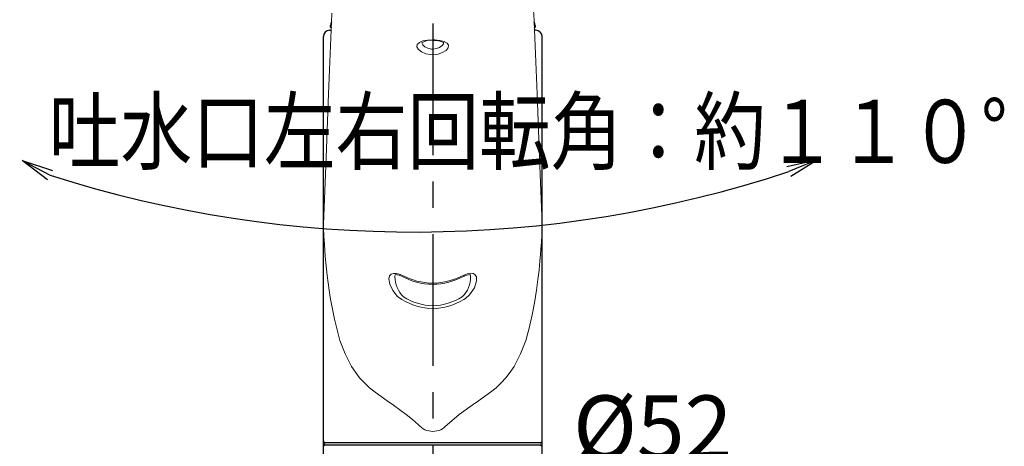
# Model space of a CAD drawing. Extents: x -562 to 487, y -742 to 742.
# Drawn here: x -294 to -60, y -60 to 42 of the extents above; entities that cross this region are included whole.
import ezdxf

# ---------------------------------------------------------------- set-up
doc = ezdxf.new("R2010")
doc.units = 0
doc.header["$LTSCALE"] = 25
doc.linetypes.add('CENTER', pattern=[2, 1.25, -0.25, 0.25, -0.25])
doc.linetypes.add('CONTINUOUS-F', pattern=[0])
doc.layers.get('0').update_dxf_attribs({"linetype": 'CONTINUOUS'})
doc.layers.get('DEFPOINTS').update_dxf_attribs({"linetype": 'CONTINUOUS'})
doc.layers.add('200386', color=7, linetype='CONTINUOUS')
doc.layers.add('BALN', color=7, linetype='CONTINUOUS')
doc.styles.add('BIGFONT', font='ROMANS.shx', dxfattribs={"width": 0.833, "bigfont": 'bigfont.shx'})
doc.dimstyles.new('ITM', dxfattribs={"dimscale": 5, "dimtxt": 3, "dimasz": 1.5, "dimexe": 2, "dimexo": 0, "dimgap": 0.6, "dimtad": 3, "dimdec": 3, "dimdsep": 46, "dimtxsty": 'BIGFONT', "dimblk": 'OPEN', "dimblk1": 'OPEN', "dimblk2": 'OPEN', "dimcen": 0, "dimclrd": 4, "dimclre": 4, "dimclrt": 256, "dimadec": 3, "dimazin": 2, "dimtp": 495, "dimtfac": 1, "dimtdec": 3, "dimtmove": 0, "dimatfit": 3, "dimldrblk": 'OPEN', "dimfxl": 1, "dimarcsym": 0})

# ---------------------------------------------------------------- blocks, each defined once
blk = doc.blocks.new('_OPEN')
at = {"color": 0, "linetype": 'ByBlock'}
for p, q in [((-1, 0.167), (0, 0)), ((0, 0), (-1, -0.167)), ((0, 0), (-1, 0))]:
    blk.add_line(p, q, dxfattribs=at)
blk = doc.blocks.new('*D15')
at = {"layer": 'BALN', "color": 4, "lineweight": -2}
for p, q in [((-221.98, -77.21), (-221.98, -57.68)), ((-169.98, -77.21), (-169.98, -57.68)), ((-214.48, -67.68), (-177.48, -67.68)), ((-169.98, -67.68), (-124.94, -67.68))]:
    blk.add_line(p, q, dxfattribs=at)
at = {"layer": 'DEFPOINTS', "color": 0}
for p in [(-169.98, -67.68), (-221.98, -77.21), (-169.98, -77.21)]:
    blk.add_point(p, dxfattribs=at)
at = {"layer": 'BALN', "color": 4, "lineweight": -2, "xscale": 7.5, "yscale": 7.5, "zscale": 7.5, "rotation": 180}
blk.add_blockref('_OPEN', (-221.98, -67.68), dxfattribs=at)
at = {"layer": 'BALN', "color": 4, "lineweight": -2, "xscale": 7.5, "yscale": 7.5, "zscale": 7.5}
blk.add_blockref('_OPEN', (-169.98, -67.68), dxfattribs=at)
at = {"layer": 'BALN', "insert": (-143.71, -57.18), "char_height": 15, "attachment_point": 5, "style": 'BIGFONT'}
blk.add_mtext('%%c52', dxfattribs=at)

msp = doc.modelspace()

# ---------------------------------------------------------------- linework, layer by layer
at = {"layer": '200386', "color": 3, "linetype": 'CENTER'}
msp.add_line((-195.97717613, 140.57246297), (-195.97717613, -204.42428075), dxfattribs=at)
at = {"layer": '200386', "color": 2}
for p, q in [((-221.97751244, -58.51085819), (-221.97751244, 37.48913181)), ((-220.47734512, 38.98913181), (-220.12207866, 38.98913181)), ((-171.47700715, 38.98913181), (-171.83227369, 38.98913181)), ((-169.97717613, -58.51085819), (-169.97717613, 37.51153565)), ((-221.67717613, -59.51085819), (-221.97717613, -59.81085819)), ((-170.07717613, -59.01085819), (-221.87717613, -59.01085819)), ((-221.87717613, -59.01085819), (-221.87717613, -59.51085819)), ((-170.07717613, -59.51085819), (-221.87717613, -59.51085819)), ((-170.07717613, -59.01085819), (-170.07717613, -59.51085819))]:
    msp.add_line(p, q, dxfattribs=at)
at = {"layer": '200386', "color": 2, "lineweight": 15}
for p, q in [((-221.94779489, -6.78054543), (-221.95082687, -6.86764562)), ((-221.94123946, -6.62154723), (-221.94781907, -6.78023308)), ((-221.94781104, -6.78098419), (-221.93821851, -6.64801875)), ((-170.00368271, -6.86272153), (-170.00666564, -6.77768271)), ((-221.37717613, -59.51085819), (-218.20469287, -59.51085819)), ((-173.72717613, -59.51085819), (-170.57717613, -59.51085819))]:
    msp.add_line(p, q, dxfattribs=at)
at = {"layer": '200386', "color": 7, "linetype": 'Continuous', "lineweight": 15}
msp.add_line((-195.97695289, -26.4699411), (-195.97714693, -27.14538079), dxfattribs=at)
at = {"layer": '200386', "color": 2, "linetype": 'CONTINUOUS-F'}
for p, q in [((-195.97717613, -59.51085819), (-221.67717613, -59.51085819)), ((-170.27717613, -59.51085819), (-169.97717613, -59.81085819))]:
    msp.add_line(p, q, dxfattribs=at)
at = {"layer": '200386', "color": 2, "linetype": 'Continuous'}
msp.add_line((-170.27717613, -59.51085819), (-195.97717613, -59.51085819), dxfattribs=at)
at = {"layer": '200386', "color": 2, "lineweight": 15, "flags": 128}
for points in [[(-219.95052505, 43.09318533), (-219.96094068, 42.85986358), (-220.74924898, 23.9237317)], [(-171.20510329, 23.9237317), (-171.99341168, 42.85986348), (-172.02248149, 43.51106031)], [(-195.97641179, 36.57850069), (-195.81909882, 36.58244149), (-195.00338108, 36.5353263), (-194.2854283, 36.42392791), (-193.79164431, 36.28433404), (-193.46242541, 36.12687979), (-193.35897977, 36.04208236), (-193.36145322, 36.04930676)], [(-220.74924898, 23.9237317), (-221.34896776, 8.74296292), (-221.95395867, -7.05914506)], [(-170.00039449, -7.05913253), (-170.60538418, 8.74296986), (-171.20510329, 23.9237317)], [(-204.96587364, -19.50126866), (-204.97214388, -19.35250799), (-204.92531603, -19.13923257), (-204.8907432, -19.08813939), (-204.81772951, -19.05842776), (-204.64115948, -19.03788171), (-204.34873533, -19.06324317), (-203.95862204, -19.16239177), (-203.4531189, -19.36962945), (-203.42411758, -19.38630963)], [(-188.52894545, -19.38874981), (-188.46192035, -19.35072068), (-187.92062846, -19.13874499), (-187.52447853, -19.05120151), (-187.2655607, -19.03960002), (-187.11202462, -19.06548365), (-187.06236621, -19.08908521), (-187.02870393, -19.140108), (-186.9810635, -19.36483768), (-186.98743573, -19.48713735)]]:
    msp.add_lwpolyline(points, dxfattribs=at)
at = {"layer": '200386', "color": 2, "lineweight": 0, "flags": 128}
for points in [[(-195.97714693, 33.18423297), (-196.43386721, 33.20177857), (-197.65841213, 33.43040383), (-198.68696185, 33.87905475), (-199.39904269, 34.45462612), (-199.73509783, 35.0666706), (-199.66029978, 35.64197697), (-199.16882282, 36.11701746), (-198.32123773, 36.45268637), (-197.22014533, 36.64682952), (-195.97714693, 36.71008688)], [(-198.54600124, 36.10457192), (-198.5619667, 35.97548193), (-198.33025102, 35.51660006), (-197.83954078, 35.07474894), (-197.13178191, 34.72482344), (-196.29050169, 34.54489793), (-195.97711174, 34.53104187)], [(-195.97714693, 36.71008688), (-195.51037874, 36.70155251), (-194.28845308, 36.58831028), (-193.26484128, 36.33854463), (-192.55463951, 35.95397749), (-192.21869092, 35.44525054), (-192.29649999, 34.84246412), (-192.79307001, 34.21914344), (-193.64149499, 33.68077218), (-194.73852132, 33.31540175), (-195.97714693, 33.18423297)], [(-195.97711174, 34.53104188), (-195.12676233, 34.63445142), (-194.37237799, 34.92063532), (-193.78798428, 35.33688867), (-193.44563002, 35.80889838), (-193.4102616, 36.1011933)], [(-188.6319089, -19.18380851), (-187.80931048, -18.86171732), (-186.99746866, -18.71887625), (-186.37762868, -18.78843196), (-185.94869205, -19.01956959), (-185.61116189, -19.54224578), (-185.55261368, -20.52025295), (-186.08362238, -22.14533125), (-187.22124362, -23.82636633), (-188.18922715, -24.70167869), (-188.61379247, -24.96862045)], [(-203.34050139, -24.96862045), (-204.36238863, -24.20788995), (-205.47705713, -22.84259355), (-206.20634288, -21.33802657), (-206.42686022, -20.04201092), (-206.24505112, -19.3159473), (-205.85704425, -18.91197695), (-205.34081663, -18.73651793), (-204.67898934, -18.74438047), (-203.98135373, -18.9130225), (-203.32238496, -19.18380851)]]:
    msp.add_lwpolyline(points, dxfattribs=at)
at = {"layer": '200386', "color": 3, "lineweight": 15, "flags": 128}
for points in [[(-199.36893798, -54.70678492), (-200.79703523, -53.41378634), (-202.28436786, -52.22537829), (-203.79931133, -51.11331915), (-205.31556909, -50.05549611), (-206.81137067, -49.0297849), (-208.26926049, -48.00783446), (-209.67042785, -46.97325676), (-211.00474844, -45.91324027), (-213.37516615, -43.53828015), (-215.30492237, -40.82169555), (-216.84600937, -37.84723588), (-218.05669455, -34.66025185), (-219.35977852, -29.62236686), (-220.34227024, -24.46772122), (-221.09196687, -19.21705114), (-221.2614757, -17.73286866), (-221.41529264, -16.22178974), (-221.55226414, -14.69087221), (-221.65854921, -13.32394904), (-221.75791947, -11.82573493), (-221.85910128, -9.89391247), (-221.92658531, -8.09358536), (-221.95395769, -7.05917185)], [(-170.0003948, -7.05914076), (-170.02568376, -8.02432973), (-170.08592298, -9.68081466), (-170.17313023, -11.42850157), (-170.26487641, -12.88650056), (-170.37099014, -14.30979983), (-170.49623635, -15.76390235), (-170.71647341, -17.95011428), (-170.98844487, -20.22820382), (-171.34040894, -22.74957953), (-171.83253131, -25.7504517), (-172.38309999, -28.62021165), (-173.07835426, -31.74847069), (-173.89765373, -34.66023954), (-175.10833841, -37.84722573), (-176.64942505, -40.82168749), (-177.56301111, -42.22100921), (-178.5791811, -43.53827416), (-179.70550668, -44.77291945), (-180.94959897, -45.91323619), (-182.28391991, -46.97325333), (-183.68508775, -48.00783157), (-185.14297812, -49.02978251), (-186.63878034, -50.05549416), (-189.669983, -52.22537722), (-192.58541429, -54.70678492)]]:
    msp.add_lwpolyline(points, dxfattribs=at)
at = {"layer": '200386', "color": 2}
for centre, radius, start, end in [((-220.07656813, 39.88915181), 0.3, 163.270942, 270), ((-191.63357213, 31.34011881), 30, 161.2336573872, 163.2639394729), ((-200.32077913, 31.34011881), 30, 16.729058, 18.7663499406), ((-171.87778313, 39.88915181), 0.3, 270, 16.729058), ((-220.47734512, 37.48913181), 1.5, 90, 180), ((-171.47700881, 37.48913181), 1.5, 0, 89.9999364875), ((-221.47751244, -58.51085819), 0.5, 180, 270), ((-170.47717613, -58.51085819), 0.5, 270, 0)]:
    msp.add_arc(centre, radius, start, end, dxfattribs=at)
at = {"layer": '200386', "color": 2, "lineweight": 15}
for centre, radius, start, end in [((-196.504704, 32.477046), 4.1320716, 82.6658817041, 120.3867631789), ((-218.23171617, -7.02424711), 3.72240609, 177.5891210399, 180.5371618303), ((-173.80534288, -7.02460162), 3.80510508, 359.480039873, 2.438153216), ((-195.891831, -5.96505242), 15.38757872, 240.6999095255, 269.6794455701), ((-196.12597401, -5.67129687), 15.67578263, 270.5439455974, 298.9733854715)]:
    msp.add_arc(centre, radius, start, end, dxfattribs=at)
at = {"layer": '200386', "color": 2, "lineweight": 0}
for centre, radius, start, end in [((-197.78540574, -19.36334404), 7.17980148, 181.0982649695, 223.6886722811), ((-195.5128704, -4.23057498), 16.86972763, 242.4236185173, 268.4229475841), ((-196.54389625, -3.83651948), 17.26669697, 271.880972241, 297.2724616576), ((-193.44992699, -19.68426304), 6.44367983, 313.9582829199, 1.730720342), ((-195.18371182, -10.9189821), 16.24578572, 239.8618625207, 267.2005924593), ((-195.31470946, -11.82663236), 14.65827619, 238.483911372, 267.410563627), ((-196.60500374, -11.47908587), 15.67887116, 272.2950100508, 300.6425349692), ((-196.64963608, -11.79398347), 14.691366, 272.6243568733, 301.4829474461)]:
    msp.add_arc(centre, radius, start, end, dxfattribs=at)
at = {"layer": '200386', "color": 7, "linetype": 'Continuous', "lineweight": 15}
msp.add_arc((-287.13117951, -21.09697102), 91.15403263, 359.8295506285, 0.0019223576, dxfattribs=at)
at = {"layer": '200386', "color": 3, "lineweight": 15}
msp.add_arc((-195.97717613, -51.85095478), 4.4339331, 220.0971123097, 319.9028883924, dxfattribs=at)
at = {"layer": 'BALN', "color": 4}
msp.add_arc((-200.5126149, 274.86659314), 283.78823818, 252.2662442461, 288.3190813123, dxfattribs=at)

# ---------------------------------------------------------------- block references
for p, xscale, yscale, zscale, rotation in [((-104.38479914, 8.32669314), 7.5, 7.5, 7.5, 22.46748502174941), ((-293.59719566, 8.04230617), 7.500000000000001, 7.500000000000001, 7.500000000000001, 152.3634707582149)]:
    msp.add_blockref('_OPEN', p, dxfattribs=dict(at, xscale=xscale, yscale=yscale, zscale=zscale, rotation=rotation))

# ---------------------------------------------------------------- texts
at = {"layer": 'BALN', "color": 7, "style": 'BIGFONT', "width": 0.833}
msp.add_text('吐水口左右回転角：約１１０°', height=15, dxfattribs=at).set_placement((-287.26639049, 7.48400942))

# ---------------------------------------------------------------- dimensions: what is measured, and where the dimension line sits
at = {"layer": 'BALN', "color": 4}
dim = msp.add_linear_dim(base=(-169.9771761347, -67.6848842945), p1=(-221.9771761347, -77.2108581852), p2=(-169.9771761347, -77.2108581852), text='%%c<>', dimstyle='ITM', override={"dimdec": 8, "dimadec": 8}, dxfattribs=at)
dim.commit()
dim.dimension.update_dxf_attribs({"geometry": '*D15', "text_midpoint": (-143.7096761347, -67.6848842945), "dimtype": 160})

doc.saveas('drawing.dxf')
